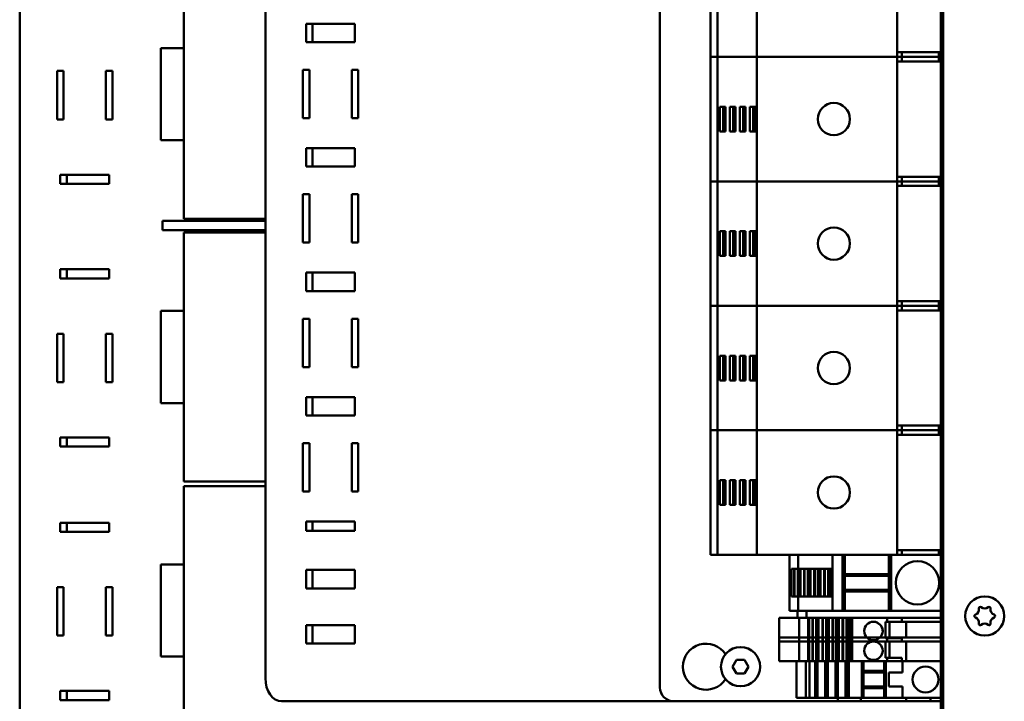
# Model space of a CAD drawing. Units: millimetres. Extents: x 0 to 2970, y 0 to 2100.
# Drawn here: x 1030 to 1244, y 804 to 952 of the extents above; entities that cross this region are included whole.
import ezdxf

# ---------------------------------------------------------------- set-up
doc = ezdxf.new("R2010")
doc.units = ezdxf.units.MM
doc.header["$LTSCALE"] = 5
doc.layers.add('Sichtbar (ISO)', color=7, linetype='Continuous', lineweight=50)

msp = doc.modelspace()

# ---------------------------------------------------------------- linework, layer by layer
at = {"layer": 'Sichtbar (ISO)'}
for p, q in [((1230.48, 700.01), (1230.48, 1115.51)), ((1030.01, 733.26), (1030.01, 1081.26)), ((1229.98, 1062.76), (1229.98, 752.76)), ((1168.98, 807.26), (1168.98, 1011.26)), ((1083.33, 809.26), (1083.33, 1009.26)), ((1179.98, 971.06), (1179.98, 944.06)), ((1181.45, 971.06), (1181.45, 944.06)), ((1190, 971.06), (1190, 944.06)), ((1220.48, 971.06), (1220.48, 944.06)), ((1065.65, 908.96), (1065.65, 962.96)), ((1092.17, 947.26), (1092.17, 951.26)), ((1092.17, 951.26), (1102.78, 951.26)), ((1093.59, 951.26), (1093.59, 947.26)), ((1102.78, 951.26), (1102.78, 947.26)), ((1102.78, 947.26), (1092.17, 947.26)), ((1065.65, 945.96), (1060.65, 945.96)), ((1060.65, 925.96), (1060.65, 945.96)), ((1221.48, 945.06), (1220.48, 945.06)), ((1229.48, 945.06), (1221.48, 945.06)), ((1221.48, 944.06), (1221.48, 945.06)), ((1229.98, 945.06), (1229.48, 945.06)), ((1229.48, 944.06), (1229.48, 945.06)), ((1180.27, 944.06), (1179.98, 944.06)), ((1179.98, 944.06), (1179.98, 917.06)), ((1179.98, 944.06), (1180.27, 944.06)), ((1180.27, 944.06), (1180.88, 944.06)), ((1180.88, 944.06), (1180.27, 944.06)), ((1181.23, 944.06), (1180.88, 944.06)), ((1180.88, 944.06), (1181.23, 944.06)), ((1181.23, 944.06), (1181.45, 944.06)), ((1181.45, 944.06), (1181.23, 944.06)), ((1181.45, 944.06), (1190, 944.06)), ((1181.45, 944.06), (1181.45, 917.06)), ((1190, 944.06), (1181.45, 944.06)), ((1190.07, 944.06), (1190, 944.06)), ((1190, 944.06), (1190.07, 944.06)), ((1190, 944.06), (1190, 917.06)), ((1190.07, 944.06), (1190.68, 944.06)), ((1190.68, 944.06), (1190.07, 944.06)), ((1191.39, 944.06), (1190.68, 944.06)), ((1190.68, 944.06), (1191.39, 944.06)), ((1191.39, 944.06), (1218.48, 944.06)), ((1218.48, 944.06), (1191.39, 944.06)), ((1220.48, 944.06), (1218.48, 944.06)), ((1218.48, 944.06), (1220.48, 944.06)), ((1221.48, 944.06), (1220.48, 944.06)), ((1221.48, 944.06), (1220.48, 944.06)), ((1220.48, 944.06), (1220.48, 917.06)), ((1220.48, 943.06), (1221.48, 943.06)), ((1229.48, 944.06), (1221.48, 944.06)), ((1221.48, 944.06), (1221.48, 943.06)), ((1229.48, 944.06), (1221.48, 944.06)), ((1221.48, 943.06), (1229.48, 943.06)), ((1229.98, 944.06), (1229.48, 944.06)), ((1229.48, 944.06), (1229.48, 943.06)), ((1229.98, 944.06), (1229.48, 944.06)), ((1229.48, 943.06), (1229.98, 943.06)), ((1038.12, 941.01), (1039.53, 941.01)), ((1038.12, 930.51), (1038.12, 941.01)), ((1039.53, 941.01), (1039.53, 930.51)), ((1048.72, 941.01), (1050.14, 941.01)), ((1048.72, 930.51), (1048.72, 941.01)), ((1050.14, 941.01), (1050.14, 930.51)), ((1091.46, 930.76), (1091.46, 941.26)), ((1091.46, 941.26), (1092.88, 941.26)), ((1092.88, 941.26), (1092.88, 930.76)), ((1102.07, 930.76), (1102.07, 941.26)), ((1102.07, 941.26), (1103.49, 941.26)), ((1103.49, 941.26), (1103.49, 930.76)), ((1181.95, 927.88), (1181.95, 933.23)), ((1181.95, 933.23), (1183.23, 933.23)), ((1182.72, 933.23), (1182.72, 927.88)), ((1182.86, 933.23), (1182.86, 927.88)), ((1183.1, 933.23), (1183.1, 927.88)), ((1183.23, 933.23), (1183.23, 927.88)), ((1184.12, 927.88), (1184.12, 933.23)), ((1184.12, 933.23), (1185.4, 933.23)), ((1184.89, 933.23), (1184.89, 927.88)), ((1185.03, 933.23), (1185.03, 927.88)), ((1185.27, 933.23), (1185.27, 927.88)), ((1185.4, 933.23), (1185.4, 927.88)), ((1186.3, 927.88), (1186.3, 933.23)), ((1186.3, 933.23), (1187.58, 933.23)), ((1187.07, 933.23), (1187.07, 927.88)), ((1187.21, 933.23), (1187.21, 927.88)), ((1187.45, 933.23), (1187.45, 927.88)), ((1187.58, 933.23), (1187.58, 927.88)), ((1188.47, 927.88), (1188.47, 933.23)), ((1188.47, 933.23), (1189.75, 933.23)), ((1189.24, 933.23), (1189.24, 927.88)), ((1189.38, 933.23), (1189.38, 927.88)), ((1189.62, 933.23), (1189.62, 927.88)), ((1189.75, 933.23), (1189.75, 927.88)), ((1039.53, 930.51), (1038.12, 930.51)), ((1050.14, 930.51), (1048.72, 930.51)), ((1092.88, 930.76), (1091.46, 930.76)), ((1103.49, 930.76), (1102.07, 930.76)), ((1183.23, 927.88), (1181.95, 927.88)), ((1185.4, 927.88), (1184.12, 927.88)), ((1187.58, 927.88), (1186.3, 927.88)), ((1189.75, 927.88), (1188.47, 927.88)), ((1060.65, 925.96), (1065.65, 925.96)), ((1092.17, 920.26), (1092.17, 924.26)), ((1092.17, 924.26), (1102.78, 924.26)), ((1093.59, 924.26), (1093.59, 920.26)), ((1102.78, 924.26), (1102.78, 920.26)), ((1102.78, 920.26), (1092.17, 920.26)), ((1038.82, 918.51), (1049.43, 918.51)), ((1038.82, 916.51), (1038.82, 918.51)), ((1040.24, 918.51), (1040.24, 916.51)), ((1049.43, 918.51), (1049.43, 916.51)), ((1180.27, 917.06), (1179.98, 917.06)), ((1179.98, 917.06), (1179.98, 890.06)), ((1179.98, 917.06), (1180.27, 917.06)), ((1180.27, 917.06), (1180.88, 917.06)), ((1180.88, 917.06), (1180.27, 917.06)), ((1181.23, 917.06), (1180.88, 917.06)), ((1180.88, 917.06), (1181.23, 917.06)), ((1181.23, 917.06), (1181.45, 917.06)), ((1181.45, 917.06), (1181.23, 917.06)), ((1181.45, 917.06), (1190, 917.06)), ((1181.45, 917.06), (1181.45, 890.06)), ((1190, 917.06), (1181.45, 917.06)), ((1190.07, 917.06), (1190, 917.06)), ((1190, 917.06), (1190.07, 917.06)), ((1190, 917.06), (1190, 890.06)), ((1190.07, 917.06), (1190.68, 917.06)), ((1190.68, 917.06), (1190.07, 917.06)), ((1191.39, 917.06), (1190.68, 917.06)), ((1190.68, 917.06), (1191.39, 917.06)), ((1191.39, 917.06), (1218.48, 917.06)), ((1218.48, 917.06), (1191.39, 917.06)), ((1220.48, 917.06), (1218.48, 917.06)), ((1218.48, 917.06), (1220.48, 917.06)), ((1221.48, 918.06), (1220.48, 918.06)), ((1221.48, 917.06), (1220.48, 917.06)), ((1221.48, 917.06), (1220.48, 917.06)), ((1220.48, 917.06), (1220.48, 890.06)), ((1229.48, 918.06), (1221.48, 918.06)), ((1221.48, 917.06), (1221.48, 918.06)), ((1229.48, 917.06), (1221.48, 917.06)), ((1221.48, 917.06), (1221.48, 916.06)), ((1229.48, 917.06), (1221.48, 917.06)), ((1229.98, 918.06), (1229.48, 918.06)), ((1229.48, 917.06), (1229.48, 918.06)), ((1229.98, 917.06), (1229.48, 917.06)), ((1229.48, 917.06), (1229.48, 916.06)), ((1229.98, 917.06), (1229.48, 917.06)), ((1049.43, 916.51), (1038.82, 916.51)), ((1220.48, 916.06), (1221.48, 916.06)), ((1221.48, 916.06), (1229.48, 916.06)), ((1229.48, 916.06), (1229.98, 916.06)), ((1091.46, 903.76), (1091.46, 914.26)), ((1091.46, 914.26), (1092.88, 914.26)), ((1092.88, 914.26), (1092.88, 903.76)), ((1102.07, 903.76), (1102.07, 914.26)), ((1102.07, 914.26), (1103.49, 914.26)), ((1103.49, 914.26), (1103.49, 903.76)), ((1060.98, 908.46), (1065.98, 908.46)), ((1060.98, 908.46), (1060.98, 906.46)), ((1065.65, 908.96), (1083.33, 908.96)), ((1083.33, 908.46), (1065.98, 908.46)), ((1065.98, 906.46), (1060.98, 906.46)), ((1065.98, 906.46), (1083.33, 906.46)), ((1181.95, 900.88), (1181.95, 906.23)), ((1181.95, 906.23), (1183.23, 906.23)), ((1182.72, 906.23), (1182.72, 900.88)), ((1182.86, 906.23), (1182.86, 900.88)), ((1183.1, 906.23), (1183.1, 900.88)), ((1183.23, 906.23), (1183.23, 900.88)), ((1184.12, 900.88), (1184.12, 906.23)), ((1184.12, 906.23), (1185.4, 906.23)), ((1184.89, 906.23), (1184.89, 900.88)), ((1185.03, 906.23), (1185.03, 900.88)), ((1185.27, 906.23), (1185.27, 900.88)), ((1185.4, 906.23), (1185.4, 900.88)), ((1186.3, 900.88), (1186.3, 906.23)), ((1186.3, 906.23), (1187.58, 906.23)), ((1187.07, 906.23), (1187.07, 900.88)), ((1187.21, 906.23), (1187.21, 900.88)), ((1187.45, 906.23), (1187.45, 900.88)), ((1187.58, 906.23), (1187.58, 900.88)), ((1188.47, 900.88), (1188.47, 906.23)), ((1188.47, 906.23), (1189.75, 906.23)), ((1189.24, 906.23), (1189.24, 900.88)), ((1189.38, 906.23), (1189.38, 900.88)), ((1189.62, 906.23), (1189.62, 900.88)), ((1189.75, 906.23), (1189.75, 900.88)), ((1065.65, 851.96), (1065.65, 905.96)), ((1083.33, 905.96), (1065.65, 905.96)), ((1092.88, 903.76), (1091.46, 903.76)), ((1103.49, 903.76), (1102.07, 903.76)), ((1183.23, 900.88), (1181.95, 900.88)), ((1185.4, 900.88), (1184.12, 900.88)), ((1187.58, 900.88), (1186.3, 900.88)), ((1189.75, 900.88), (1188.47, 900.88)), ((1038.82, 898.01), (1049.43, 898.01)), ((1038.82, 896.01), (1038.82, 898.01)), ((1040.24, 898.01), (1040.24, 896.01)), ((1049.43, 898.01), (1049.43, 896.01)), ((1049.43, 896.01), (1038.82, 896.01)), ((1092.17, 893.26), (1092.17, 897.26)), ((1092.17, 897.26), (1102.78, 897.26)), ((1093.59, 897.26), (1093.59, 893.26)), ((1102.78, 897.26), (1102.78, 893.26)), ((1102.78, 893.26), (1092.17, 893.26)), ((1180.27, 890.06), (1179.98, 890.06)), ((1179.98, 890.06), (1179.98, 863.06)), ((1179.98, 890.06), (1180.27, 890.06)), ((1180.27, 890.06), (1180.88, 890.06)), ((1180.88, 890.06), (1180.27, 890.06)), ((1181.23, 890.06), (1180.88, 890.06)), ((1180.88, 890.06), (1181.23, 890.06)), ((1181.23, 890.06), (1181.45, 890.06)), ((1181.45, 890.06), (1181.23, 890.06)), ((1181.45, 890.06), (1190, 890.06)), ((1181.45, 890.06), (1181.45, 863.06)), ((1190, 890.06), (1181.45, 890.06)), ((1190.07, 890.06), (1190, 890.06)), ((1190, 890.06), (1190.07, 890.06)), ((1190, 890.06), (1190, 863.06)), ((1190.07, 890.06), (1190.68, 890.06)), ((1190.68, 890.06), (1190.07, 890.06)), ((1191.39, 890.06), (1190.68, 890.06)), ((1190.68, 890.06), (1191.39, 890.06)), ((1191.39, 890.06), (1218.48, 890.06)), ((1218.48, 890.06), (1191.39, 890.06)), ((1220.48, 890.06), (1218.48, 890.06)), ((1218.48, 890.06), (1220.48, 890.06)), ((1221.48, 891.06), (1220.48, 891.06)), ((1221.48, 890.06), (1220.48, 890.06)), ((1221.48, 890.06), (1220.48, 890.06)), ((1220.48, 890.06), (1220.48, 863.06)), ((1220.48, 889.06), (1221.48, 889.06)), ((1229.48, 891.06), (1221.48, 891.06)), ((1221.48, 890.06), (1221.48, 891.06)), ((1229.48, 890.06), (1221.48, 890.06)), ((1221.48, 890.06), (1221.48, 889.06)), ((1229.48, 890.06), (1221.48, 890.06)), ((1221.48, 889.06), (1229.48, 889.06)), ((1229.98, 891.06), (1229.48, 891.06)), ((1229.48, 890.06), (1229.48, 891.06)), ((1229.98, 890.06), (1229.48, 890.06)), ((1229.48, 890.06), (1229.48, 889.06)), ((1229.98, 890.06), (1229.48, 890.06)), ((1229.48, 889.06), (1229.98, 889.06)), ((1065.65, 888.96), (1060.65, 888.96)), ((1060.65, 868.96), (1060.65, 888.96)), ((1091.46, 876.76), (1091.46, 887.26)), ((1091.46, 887.26), (1092.88, 887.26)), ((1092.88, 887.26), (1092.88, 876.76)), ((1102.07, 876.76), (1102.07, 887.26)), ((1102.07, 887.26), (1103.49, 887.26)), ((1103.49, 887.26), (1103.49, 876.76)), ((1038.12, 884.01), (1039.53, 884.01)), ((1038.12, 873.51), (1038.12, 884.01)), ((1039.53, 884.01), (1039.53, 873.51)), ((1048.72, 884.01), (1050.14, 884.01)), ((1048.72, 873.51), (1048.72, 884.01)), ((1050.14, 884.01), (1050.14, 873.51)), ((1181.95, 873.88), (1181.95, 879.23)), ((1181.95, 879.23), (1183.23, 879.23)), ((1182.72, 879.23), (1182.72, 873.88)), ((1182.86, 879.23), (1182.86, 873.88)), ((1183.1, 879.23), (1183.1, 873.88)), ((1183.23, 879.23), (1183.23, 873.88)), ((1184.12, 873.88), (1184.12, 879.23)), ((1184.12, 879.23), (1185.4, 879.23)), ((1184.89, 879.23), (1184.89, 873.88)), ((1185.03, 879.23), (1185.03, 873.88)), ((1185.27, 879.23), (1185.27, 873.88)), ((1185.4, 879.23), (1185.4, 873.88)), ((1186.3, 873.88), (1186.3, 879.23)), ((1186.3, 879.23), (1187.58, 879.23)), ((1187.07, 879.23), (1187.07, 873.88)), ((1187.21, 879.23), (1187.21, 873.88)), ((1187.45, 879.23), (1187.45, 873.88)), ((1187.58, 879.23), (1187.58, 873.88)), ((1188.47, 873.88), (1188.47, 879.23)), ((1188.47, 879.23), (1189.75, 879.23)), ((1189.24, 879.23), (1189.24, 873.88)), ((1189.38, 879.23), (1189.38, 873.88)), ((1189.62, 879.23), (1189.62, 873.88)), ((1189.75, 879.23), (1189.75, 873.88)), ((1092.88, 876.76), (1091.46, 876.76)), ((1103.49, 876.76), (1102.07, 876.76)), ((1039.53, 873.51), (1038.12, 873.51)), ((1050.14, 873.51), (1048.72, 873.51)), ((1183.23, 873.88), (1181.95, 873.88)), ((1185.4, 873.88), (1184.12, 873.88)), ((1187.58, 873.88), (1186.3, 873.88)), ((1189.75, 873.88), (1188.47, 873.88)), ((1092.17, 866.26), (1092.17, 870.26)), ((1092.17, 870.26), (1102.78, 870.26)), ((1093.59, 870.26), (1093.59, 866.26)), ((1102.78, 870.26), (1102.78, 866.26)), ((1060.65, 868.96), (1065.65, 868.96)), ((1102.78, 866.26), (1092.17, 866.26)), ((1221.48, 864.06), (1220.48, 864.06)), ((1229.48, 864.06), (1221.48, 864.06)), ((1221.48, 863.06), (1221.48, 864.06)), ((1229.98, 864.06), (1229.48, 864.06)), ((1229.48, 863.06), (1229.48, 864.06)), ((1038.82, 861.51), (1049.43, 861.51)), ((1038.82, 859.51), (1038.82, 861.51)), ((1040.24, 861.51), (1040.24, 859.51)), ((1049.43, 861.51), (1049.43, 859.51)), ((1180.27, 863.06), (1179.98, 863.06)), ((1179.98, 863.06), (1179.98, 836.06)), ((1179.98, 863.06), (1180.27, 863.06)), ((1180.27, 863.06), (1180.88, 863.06)), ((1180.88, 863.06), (1180.27, 863.06)), ((1181.23, 863.06), (1180.88, 863.06)), ((1180.88, 863.06), (1181.23, 863.06)), ((1181.23, 863.06), (1181.45, 863.06)), ((1181.45, 863.06), (1181.23, 863.06)), ((1181.45, 863.06), (1190, 863.06)), ((1181.45, 863.06), (1181.45, 836.06)), ((1190, 863.06), (1181.45, 863.06)), ((1190.07, 863.06), (1190, 863.06)), ((1190, 863.06), (1190.07, 863.06)), ((1190, 863.06), (1190, 836.06)), ((1190.07, 863.06), (1190.68, 863.06)), ((1190.68, 863.06), (1190.07, 863.06)), ((1191.39, 863.06), (1190.68, 863.06)), ((1190.68, 863.06), (1191.39, 863.06)), ((1191.39, 863.06), (1218.48, 863.06)), ((1218.48, 863.06), (1191.39, 863.06)), ((1220.48, 863.06), (1218.48, 863.06)), ((1218.48, 863.06), (1220.48, 863.06)), ((1221.48, 863.06), (1220.48, 863.06)), ((1221.48, 863.06), (1220.48, 863.06)), ((1220.48, 863.06), (1220.48, 836.06)), ((1220.48, 862.06), (1221.48, 862.06)), ((1229.48, 863.06), (1221.48, 863.06)), ((1221.48, 863.06), (1221.48, 862.06)), ((1229.48, 863.06), (1221.48, 863.06)), ((1221.48, 862.06), (1229.48, 862.06)), ((1229.98, 863.06), (1229.48, 863.06)), ((1229.48, 863.06), (1229.48, 862.06)), ((1229.98, 863.06), (1229.48, 863.06)), ((1229.48, 862.06), (1229.98, 862.06)), ((1049.43, 859.51), (1038.82, 859.51)), ((1091.46, 849.76), (1091.46, 860.26)), ((1091.46, 860.26), (1092.88, 860.26)), ((1092.88, 860.26), (1092.88, 849.76)), ((1102.07, 849.76), (1102.07, 860.26)), ((1102.07, 860.26), (1103.49, 860.26)), ((1103.49, 860.26), (1103.49, 849.76)), ((1065.65, 851.96), (1083.33, 851.96)), ((1065.65, 796.96), (1065.65, 850.96)), ((1083.33, 850.96), (1065.65, 850.96)), ((1181.95, 846.88), (1181.95, 852.23)), ((1181.95, 852.23), (1183.23, 852.23)), ((1182.72, 852.23), (1182.72, 846.88)), ((1182.86, 852.23), (1182.86, 846.88)), ((1183.1, 852.23), (1183.1, 846.88)), ((1183.23, 852.23), (1183.23, 846.88)), ((1184.12, 846.88), (1184.12, 852.23)), ((1184.12, 852.23), (1185.4, 852.23)), ((1184.89, 852.23), (1184.89, 846.88)), ((1185.03, 852.23), (1185.03, 846.88)), ((1185.27, 852.23), (1185.27, 846.88)), ((1185.4, 852.23), (1185.4, 846.88)), ((1186.3, 846.88), (1186.3, 852.23)), ((1186.3, 852.23), (1187.58, 852.23)), ((1187.07, 852.23), (1187.07, 846.88)), ((1187.21, 852.23), (1187.21, 846.88)), ((1187.45, 852.23), (1187.45, 846.88)), ((1187.58, 852.23), (1187.58, 846.88)), ((1188.47, 846.88), (1188.47, 852.23)), ((1188.47, 852.23), (1189.75, 852.23)), ((1189.24, 852.23), (1189.24, 846.88)), ((1189.38, 852.23), (1189.38, 846.88)), ((1189.62, 852.23), (1189.62, 846.88)), ((1189.75, 852.23), (1189.75, 846.88)), ((1092.88, 849.76), (1091.46, 849.76)), ((1103.49, 849.76), (1102.07, 849.76)), ((1183.23, 846.88), (1181.95, 846.88)), ((1185.4, 846.88), (1184.12, 846.88)), ((1187.58, 846.88), (1186.3, 846.88)), ((1189.75, 846.88), (1188.47, 846.88)), ((1038.82, 843.01), (1049.43, 843.01)), ((1038.82, 841.01), (1038.82, 843.01)), ((1040.24, 843.01), (1040.24, 841.01)), ((1049.43, 843.01), (1049.43, 841.01)), ((1092.17, 841.26), (1092.17, 843.26)), ((1092.17, 843.26), (1102.78, 843.26)), ((1093.59, 843.26), (1093.59, 841.26)), ((1102.78, 843.26), (1102.78, 841.26)), ((1049.43, 841.01), (1038.82, 841.01)), ((1102.78, 841.26), (1092.17, 841.26)), ((1180.27, 836.06), (1179.98, 836.06)), ((1180.27, 836.06), (1180.88, 836.06)), ((1181.23, 836.06), (1180.88, 836.06)), ((1181.23, 836.06), (1181.45, 836.06)), ((1181.45, 836.06), (1190, 836.06)), ((1190.07, 836.06), (1190, 836.06)), ((1190.07, 836.06), (1190.68, 836.06)), ((1191.39, 836.06), (1190.68, 836.06)), ((1191.39, 836.06), (1218.48, 836.06)), ((1197.08, 836.06), (1197.08, 823.86)), ((1198.96, 836.06), (1198.96, 832.96)), ((1206.41, 836.06), (1206.41, 823.86)), ((1208.58, 836.06), (1208.58, 823.86)), ((1209.13, 836.06), (1209.13, 823.86)), ((1220.48, 836.06), (1218.48, 836.06)), ((1218.63, 836.06), (1218.63, 823.86)), ((1219.18, 836.06), (1219.18, 823.86)), ((1221.48, 837.06), (1220.48, 837.06)), ((1221.48, 836.06), (1220.48, 836.06)), ((1229.48, 837.06), (1221.48, 837.06)), ((1221.48, 836.06), (1221.48, 837.06)), ((1229.48, 836.06), (1221.48, 836.06)), ((1229.98, 837.06), (1229.48, 837.06)), ((1229.48, 836.06), (1229.48, 837.06)), ((1229.98, 836.06), (1229.48, 836.06)), ((1065.65, 833.96), (1060.65, 833.96)), ((1060.65, 813.96), (1060.65, 833.96)), ((1092.17, 832.76), (1102.78, 832.76)), ((1092.17, 828.76), (1092.17, 832.76)), ((1093.59, 832.76), (1093.59, 828.76)), ((1102.78, 832.76), (1102.78, 828.76)), ((1197.51, 826.96), (1197.51, 832.96)), ((1198.08, 832.96), (1197.51, 832.96)), ((1198.08, 832.96), (1198.08, 826.96)), ((1198.08, 832.96), (1198.2, 832.96)), ((1198.2, 832.96), (1198.2, 826.96)), ((1198.88, 832.96), (1198.2, 832.96)), ((1198.88, 832.96), (1198.88, 826.96)), ((1199.03, 832.96), (1198.88, 832.96)), ((1199.03, 832.96), (1199.03, 826.96)), ((1199.27, 832.96), (1199.03, 832.96)), ((1199.43, 832.96), (1199.27, 832.96)), ((1199.27, 832.96), (1199.27, 826.96)), ((1199.43, 832.96), (1199.46, 832.96)), ((1199.43, 832.96), (1199.43, 826.96)), ((1200.28, 832.96), (1199.46, 832.96)), ((1199.46, 832.96), (1199.46, 826.96)), ((1200.28, 832.96), (1200.39, 832.96)), ((1200.28, 832.96), (1200.28, 826.96)), ((1201.08, 832.96), (1200.39, 832.96)), ((1200.39, 832.96), (1200.39, 826.96)), ((1201.22, 832.96), (1201.08, 832.96)), ((1201.08, 832.96), (1201.08, 826.96)), ((1201.46, 832.96), (1201.22, 832.96)), ((1201.22, 832.96), (1201.22, 826.96)), ((1201.62, 832.96), (1201.46, 832.96)), ((1201.46, 832.96), (1201.46, 826.96)), ((1201.62, 832.96), (1201.65, 832.96)), ((1201.62, 832.96), (1201.62, 826.96)), ((1202.47, 832.96), (1201.65, 832.96)), ((1201.65, 832.96), (1201.65, 826.96)), ((1202.47, 832.96), (1202.58, 832.96)), ((1202.47, 832.96), (1202.47, 826.96)), ((1203.27, 832.96), (1202.58, 832.96)), ((1202.58, 832.96), (1202.58, 826.96)), ((1203.41, 832.96), (1203.27, 832.96)), ((1203.27, 832.96), (1203.27, 826.96)), ((1203.65, 832.96), (1203.41, 832.96)), ((1203.41, 832.96), (1203.41, 826.96)), ((1203.81, 832.96), (1203.65, 832.96)), ((1203.65, 832.96), (1203.65, 826.96)), ((1203.81, 832.96), (1203.84, 832.96)), ((1203.81, 832.96), (1203.81, 826.96)), ((1204.66, 832.96), (1203.84, 832.96)), ((1203.84, 832.96), (1203.84, 826.96)), ((1204.66, 832.96), (1204.78, 832.96)), ((1204.66, 832.96), (1204.66, 826.96)), ((1205.46, 832.96), (1204.78, 832.96)), ((1204.78, 832.96), (1204.78, 826.96)), ((1205.6, 832.96), (1205.46, 832.96)), ((1205.46, 832.96), (1205.46, 826.96)), ((1205.84, 832.96), (1205.6, 832.96)), ((1205.6, 832.96), (1205.6, 826.96)), ((1206, 832.96), (1205.84, 832.96)), ((1205.84, 832.96), (1205.84, 826.96)), ((1206, 832.96), (1206.03, 832.96)), ((1206, 832.96), (1206, 826.96)), ((1206.41, 832.96), (1206.03, 832.96)), ((1206.03, 832.96), (1206.03, 826.96)), ((1218.63, 831.81), (1209.13, 831.81)), ((1218.63, 831.46), (1209.13, 831.46)), ((1038.12, 829.01), (1039.53, 829.01)), ((1038.12, 818.51), (1038.12, 829.01)), ((1039.53, 829.01), (1039.53, 818.51)), ((1048.72, 829.01), (1050.14, 829.01)), ((1048.72, 818.51), (1048.72, 829.01)), ((1050.14, 829.01), (1050.14, 818.51)), ((1102.78, 828.76), (1092.17, 828.76)), ((1218.63, 828.46), (1209.13, 828.46)), ((1218.63, 828.11), (1209.13, 828.11)), ((1197.51, 826.96), (1198.08, 826.96)), ((1198.2, 826.96), (1198.08, 826.96)), ((1198.2, 826.96), (1198.88, 826.96)), ((1198.88, 826.96), (1199.03, 826.96)), ((1198.96, 826.96), (1198.96, 823.86)), ((1199.03, 826.96), (1199.27, 826.96)), ((1199.27, 826.96), (1199.43, 826.96)), ((1199.46, 826.96), (1199.43, 826.96)), ((1199.46, 826.96), (1200.28, 826.96)), ((1200.39, 826.96), (1200.28, 826.96)), ((1200.39, 826.96), (1201.08, 826.96)), ((1201.08, 826.96), (1201.22, 826.96)), ((1201.22, 826.96), (1201.46, 826.96)), ((1201.46, 826.96), (1201.62, 826.96)), ((1201.65, 826.96), (1201.62, 826.96)), ((1201.65, 826.96), (1202.47, 826.96)), ((1202.58, 826.96), (1202.47, 826.96)), ((1202.58, 826.96), (1203.27, 826.96)), ((1203.27, 826.96), (1203.41, 826.96)), ((1203.41, 826.96), (1203.65, 826.96)), ((1203.65, 826.96), (1203.81, 826.96)), ((1203.84, 826.96), (1203.81, 826.96)), ((1203.84, 826.96), (1204.66, 826.96)), ((1204.78, 826.96), (1204.66, 826.96)), ((1204.78, 826.96), (1205.46, 826.96)), ((1205.46, 826.96), (1205.6, 826.96)), ((1205.6, 826.96), (1205.84, 826.96)), ((1205.84, 826.96), (1206, 826.96)), ((1206.03, 826.96), (1206, 826.96)), ((1206.03, 826.96), (1206.41, 826.96)), ((1197.23, 823.86), (1197.08, 823.86)), ((1197.3, 823.86), (1197.23, 823.86)), ((1197.3, 823.86), (1198.96, 823.86)), ((1198.82, 822.36), (1198.82, 823.86)), ((1198.96, 823.86), (1206.41, 823.86)), ((1200.82, 822.36), (1200.82, 823.86)), ((1206.43, 823.86), (1206.41, 823.86)), ((1206.81, 823.86), (1206.43, 823.86)), ((1206.81, 823.86), (1208.53, 823.86)), ((1208.58, 823.86), (1208.53, 823.86)), ((1208.58, 823.86), (1209.13, 823.86)), ((1209.13, 823.86), (1218.63, 823.86)), ((1218.63, 823.86), (1219.18, 823.86)), ((1219.23, 823.86), (1219.18, 823.86)), ((1219.23, 823.86), (1229.98, 823.86)), ((1092.17, 820.76), (1102.78, 820.76)), ((1092.17, 816.76), (1092.17, 820.76)), ((1093.59, 820.76), (1093.59, 816.76)), ((1102.78, 820.76), (1102.78, 816.76)), ((1194.83, 822.36), (1195.58, 822.36)), ((1194.83, 822.36), (1194.83, 817.26)), ((1198.82, 822.36), (1195.58, 822.36)), ((1199.08, 822.36), (1198.82, 822.36)), ((1199.08, 822.36), (1200.82, 822.36)), ((1199.17, 822.36), (1199.17, 817.26)), ((1201.04, 822.36), (1200.82, 822.36)), ((1201.04, 822.36), (1210.24, 822.36)), ((1201.17, 822.36), (1201.17, 817.26)), ((1201.23, 822.36), (1201.23, 817.26)), ((1201.37, 822.36), (1201.37, 817.26)), ((1202.06, 822.36), (1202.06, 817.26)), ((1202.18, 822.36), (1202.18, 817.26)), ((1202.86, 822.36), (1202.86, 817.26)), ((1203.01, 822.36), (1203.01, 817.26)), ((1203.24, 822.36), (1203.24, 817.26)), ((1203.41, 822.36), (1203.41, 817.26)), ((1203.43, 822.36), (1203.43, 817.26)), ((1204.26, 822.36), (1204.26, 817.26)), ((1204.37, 822.36), (1204.37, 817.26)), ((1205.06, 822.36), (1205.06, 817.26)), ((1205.2, 822.36), (1205.2, 817.26)), ((1205.44, 822.36), (1205.44, 817.26)), ((1205.6, 822.36), (1205.6, 817.26)), ((1205.63, 822.36), (1205.63, 817.26)), ((1206.45, 822.36), (1206.45, 817.26)), ((1206.56, 822.36), (1206.56, 817.26)), ((1207.25, 822.36), (1207.25, 817.26)), ((1207.39, 822.36), (1207.39, 817.26)), ((1207.63, 822.36), (1207.63, 817.26)), ((1207.79, 822.36), (1207.79, 817.26)), ((1207.82, 822.36), (1207.82, 817.26)), ((1208.64, 822.36), (1208.64, 817.26)), ((1208.76, 822.36), (1208.76, 817.26)), ((1209.44, 822.36), (1209.44, 817.26)), ((1209.58, 822.36), (1209.58, 817.26)), ((1209.82, 822.36), (1209.82, 817.26)), ((1209.98, 822.36), (1209.98, 817.26)), ((1210.77, 822.36), (1210.24, 822.36)), ((1210.43, 822.36), (1210.43, 817.26)), ((1210.67, 822.36), (1210.67, 817.26)), ((1210.77, 822.36), (1229.98, 822.36)), ((1218.27, 822.36), (1210.78, 822.36)), ((1217.93, 817.98), (1217.93, 821.53)), ((1217.93, 821.53), (1218.27, 821.53)), ((1218.27, 822.36), (1218.27, 821.53)), ((1218.27, 821.53), (1221.48, 821.53)), ((1218.83, 821.53), (1218.83, 818.08)), ((1221.48, 822.36), (1221.48, 821.53)), ((1221.48, 821.53), (1229.98, 821.53)), ((1222.43, 821.53), (1222.43, 818.08)), ((1039.53, 818.51), (1038.12, 818.51)), ((1050.14, 818.51), (1048.72, 818.51)), ((1102.78, 816.76), (1092.17, 816.76)), ((1194.83, 818.08), (1195.58, 818.08)), ((1194.83, 818.08), (1194.83, 812.98)), ((1195.58, 817.26), (1194.83, 817.26)), ((1199.17, 818.08), (1195.58, 818.08)), ((1195.58, 817.26), (1199.17, 817.26)), ((1199.17, 818.08), (1199.31, 818.08)), ((1199.17, 818.08), (1199.17, 812.98)), ((1199.31, 817.26), (1199.17, 817.26)), ((1201.17, 818.08), (1199.31, 818.08)), ((1199.31, 817.26), (1201.17, 817.26)), ((1201.17, 818.08), (1201.23, 818.08)), ((1201.17, 818.08), (1201.17, 812.98)), ((1201.23, 817.26), (1201.17, 817.26)), ((1201.23, 818.08), (1201.23, 812.98)), ((1201.37, 818.08), (1201.23, 818.08)), ((1201.23, 817.26), (1201.37, 817.26)), ((1201.37, 818.08), (1201.37, 812.98)), ((1202.06, 818.08), (1201.37, 818.08)), ((1201.37, 817.26), (1202.06, 817.26)), ((1202.06, 818.08), (1202.06, 812.98)), ((1202.06, 818.08), (1202.18, 818.08)), ((1202.18, 817.26), (1202.06, 817.26)), ((1202.18, 818.08), (1202.18, 812.98)), ((1202.86, 818.08), (1202.18, 818.08)), ((1202.18, 817.26), (1202.86, 817.26)), ((1202.86, 818.08), (1202.86, 812.98)), ((1203.01, 818.08), (1202.86, 818.08)), ((1202.86, 817.26), (1203.01, 817.26)), ((1203.01, 818.08), (1203.01, 812.98)), ((1203.24, 818.08), (1203.01, 818.08)), ((1203.01, 817.26), (1203.24, 817.26)), ((1203.24, 818.08), (1203.24, 812.98)), ((1203.41, 818.08), (1203.24, 818.08)), ((1203.24, 817.26), (1203.41, 817.26)), ((1203.41, 818.08), (1203.43, 818.08)), ((1203.41, 818.08), (1203.41, 812.98)), ((1203.43, 817.26), (1203.41, 817.26)), ((1203.43, 818.08), (1203.43, 812.98)), ((1204.26, 818.08), (1203.43, 818.08)), ((1203.43, 817.26), (1204.26, 817.26)), ((1204.26, 818.08), (1204.26, 812.98)), ((1204.26, 818.08), (1204.37, 818.08)), ((1204.37, 817.26), (1204.26, 817.26)), ((1204.37, 818.08), (1204.37, 812.98)), ((1205.06, 818.08), (1204.37, 818.08)), ((1204.37, 817.26), (1205.06, 817.26)), ((1205.06, 818.08), (1205.06, 812.98)), ((1205.2, 818.08), (1205.06, 818.08)), ((1205.06, 817.26), (1205.2, 817.26)), ((1205.2, 818.08), (1205.2, 812.98)), ((1205.44, 818.08), (1205.2, 818.08)), ((1205.2, 817.26), (1205.44, 817.26)), ((1205.44, 818.08), (1205.44, 812.98)), ((1205.6, 818.08), (1205.44, 818.08)), ((1205.44, 817.26), (1205.6, 817.26)), ((1205.6, 818.08), (1205.63, 818.08)), ((1205.6, 818.08), (1205.6, 812.98)), ((1205.63, 817.26), (1205.6, 817.26)), ((1205.63, 818.08), (1205.63, 812.98)), ((1206.45, 818.08), (1205.63, 818.08)), ((1205.63, 817.26), (1206.45, 817.26)), ((1206.45, 818.08), (1206.45, 812.98)), ((1206.45, 818.08), (1206.56, 818.08)), ((1206.56, 817.26), (1206.45, 817.26)), ((1206.56, 818.08), (1206.56, 812.98)), ((1207.25, 818.08), (1206.56, 818.08)), ((1206.56, 817.26), (1207.25, 817.26)), ((1207.25, 818.08), (1207.25, 812.98)), ((1207.39, 818.08), (1207.25, 818.08)), ((1207.25, 817.26), (1207.39, 817.26)), ((1207.39, 818.08), (1207.39, 812.98)), ((1207.63, 818.08), (1207.39, 818.08)), ((1207.39, 817.26), (1207.63, 817.26)), ((1207.63, 818.08), (1207.63, 812.98)), ((1207.79, 818.08), (1207.63, 818.08)), ((1207.63, 817.26), (1207.79, 817.26)), ((1207.79, 818.08), (1207.82, 818.08)), ((1207.79, 818.08), (1207.79, 812.98)), ((1207.82, 817.26), (1207.79, 817.26)), ((1207.82, 818.08), (1207.82, 812.98)), ((1208.64, 818.08), (1207.82, 818.08)), ((1207.82, 817.26), (1208.64, 817.26)), ((1208.64, 818.08), (1208.64, 812.98)), ((1208.64, 818.08), (1208.76, 818.08)), ((1208.76, 817.26), (1208.64, 817.26)), ((1208.76, 818.08), (1208.76, 812.98)), ((1209.44, 818.08), (1208.76, 818.08)), ((1208.76, 817.26), (1209.44, 817.26)), ((1209.44, 818.08), (1209.44, 812.98)), ((1209.58, 818.08), (1209.44, 818.08)), ((1209.44, 817.26), (1209.58, 817.26)), ((1209.58, 818.08), (1209.58, 812.98)), ((1209.82, 818.08), (1209.58, 818.08)), ((1209.58, 817.26), (1209.82, 817.26)), ((1209.82, 818.08), (1209.82, 812.98)), ((1209.98, 818.08), (1209.82, 818.08)), ((1209.82, 817.26), (1209.98, 817.26)), ((1209.98, 818.08), (1210.01, 818.08)), ((1209.98, 818.08), (1209.98, 812.98)), ((1210.01, 817.26), (1209.98, 817.26)), ((1210.43, 818.08), (1210.01, 818.08)), ((1210.01, 817.26), (1210.43, 817.26)), ((1210.43, 818.08), (1210.49, 818.08)), ((1210.43, 818.08), (1210.43, 812.98)), ((1210.49, 817.26), (1210.43, 817.26)), ((1210.49, 818.08), (1210.67, 818.08)), ((1210.67, 817.26), (1210.49, 817.26)), ((1210.67, 818.08), (1210.67, 812.98)), ((1210.67, 818.08), (1210.78, 818.08)), ((1210.78, 817.26), (1210.67, 817.26)), ((1218.27, 818.08), (1210.78, 818.08)), ((1210.78, 817.26), (1218.27, 817.26)), ((1218.27, 817.98), (1217.93, 817.98)), ((1217.93, 813.71), (1217.93, 817.26)), ((1217.93, 817.26), (1218.27, 817.26)), ((1218.27, 818.08), (1218.27, 817.26)), ((1221.48, 818.08), (1218.27, 818.08)), ((1218.27, 817.98), (1218.27, 817.26)), ((1221.48, 817.98), (1218.27, 817.98)), ((1218.27, 817.26), (1221.48, 817.26)), ((1218.27, 817.26), (1221.48, 817.26)), ((1218.83, 817.26), (1218.83, 813.71)), ((1221.48, 818.08), (1221.48, 817.26)), ((1229.98, 818.08), (1221.48, 818.08)), ((1221.48, 817.26), (1221.48, 817.98)), ((1221.48, 817.26), (1229.98, 817.26)), ((1222.43, 817.26), (1222.43, 812.98)), ((1060.65, 813.96), (1065.65, 813.96)), ((1184.74, 811.76), (1185.61, 813.26)), ((1185.61, 813.26), (1187.34, 813.26)), ((1187.34, 813.26), (1188.21, 811.76)), ((1195.58, 812.98), (1194.83, 812.98)), ((1195.58, 812.98), (1198.63, 812.98)), ((1198.63, 812.98), (1198.89, 812.98)), ((1198.63, 812.98), (1198.63, 804.98)), ((1200.63, 812.98), (1198.89, 812.98)), ((1200.63, 812.98), (1200.86, 812.98)), ((1200.63, 812.98), (1200.63, 804.98)), ((1200.86, 812.98), (1201.21, 812.98)), ((1201.42, 812.98), (1201.21, 812.98)), ((1201.42, 812.98), (1202.06, 812.98)), ((1201.42, 812.98), (1201.42, 804.98)), ((1202.18, 812.98), (1202.06, 812.98)), ((1202.18, 812.98), (1202.86, 812.98)), ((1202.67, 812.98), (1202.67, 804.98)), ((1202.81, 812.98), (1202.81, 804.98)), ((1202.86, 812.98), (1203.01, 812.98)), ((1203.01, 812.98), (1203.21, 812.98)), ((1203.05, 812.98), (1203.05, 804.98)), ((1203.21, 812.98), (1203.24, 812.98)), ((1203.21, 812.98), (1203.21, 804.98)), ((1203.43, 812.98), (1203.24, 812.98)), ((1203.43, 812.98), (1204.26, 812.98)), ((1203.43, 812.98), (1203.43, 812.98)), ((1204.37, 812.98), (1204.26, 812.98)), ((1204.37, 812.98), (1205.06, 812.98)), ((1204.86, 812.98), (1204.86, 804.98)), ((1205, 812.98), (1205, 804.98)), ((1205.06, 812.98), (1205.2, 812.98)), ((1205.2, 812.98), (1205.4, 812.98)), ((1205.24, 812.98), (1205.24, 804.98)), ((1205.4, 812.98), (1205.43, 812.98)), ((1205.4, 812.98), (1205.4, 804.98)), ((1205.62, 812.98), (1205.43, 812.98)), ((1205.63, 812.98), (1205.62, 812.98)), ((1205.63, 812.98), (1206.45, 812.98)), ((1206.56, 812.98), (1206.45, 812.98)), ((1206.56, 812.98), (1207.25, 812.98)), ((1207.05, 812.98), (1207.05, 804.98)), ((1207.19, 812.98), (1207.19, 804.98)), ((1207.25, 812.98), (1207.39, 812.98)), ((1207.39, 812.98), (1207.59, 812.98)), ((1207.43, 812.98), (1207.43, 804.98)), ((1207.59, 812.98), (1207.62, 812.98)), ((1207.59, 812.98), (1207.59, 804.98)), ((1207.82, 812.98), (1207.62, 812.98)), ((1207.82, 812.98), (1208.64, 812.98)), ((1207.82, 812.98), (1207.82, 812.98)), ((1208.76, 812.98), (1208.64, 812.98)), ((1208.76, 812.98), (1209.44, 812.98)), ((1209.24, 812.98), (1209.24, 804.98)), ((1209.38, 812.98), (1209.38, 804.98)), ((1209.44, 812.98), (1209.58, 812.98)), ((1209.58, 812.98), (1209.78, 812.98)), ((1209.62, 812.98), (1209.62, 804.98)), ((1209.78, 812.98), (1209.81, 812.98)), ((1209.78, 812.98), (1209.78, 804.98)), ((1209.97, 812.98), (1209.81, 812.98)), ((1209.97, 812.98), (1210.04, 812.98)), ((1209.97, 812.98), (1209.97, 804.98)), ((1210.04, 812.98), (1210.43, 812.98)), ((1210.49, 812.98), (1210.43, 812.98)), ((1210.67, 812.98), (1210.49, 812.98)), ((1210.78, 812.98), (1210.67, 812.98)), ((1210.78, 812.98), (1218.27, 812.98)), ((1212.78, 812.98), (1212.78, 804.98)), ((1213.13, 812.98), (1213.13, 804.98)), ((1217.63, 812.98), (1217.63, 810.83)), ((1217.63, 812.98), (1217.63, 804.98)), ((1218.27, 813.71), (1217.93, 813.71)), ((1217.98, 812.98), (1217.98, 804.98)), ((1217.98, 812.98), (1217.98, 804.98)), ((1218.27, 813.71), (1218.27, 812.98)), ((1221.48, 813.71), (1218.27, 813.71)), ((1218.27, 812.98), (1218.63, 812.98)), ((1220.88, 812.98), (1218.63, 812.98)), ((1220.88, 812.98), (1221.63, 812.98)), ((1221.48, 812.98), (1221.48, 813.71)), ((1229.98, 812.98), (1221.63, 812.98)), ((1221.63, 812.98), (1221.63, 810.48)), ((1185.61, 810.26), (1184.74, 811.76)), ((1187.34, 810.26), (1185.61, 810.26)), ((1188.21, 811.76), (1187.34, 810.26)), ((1217.63, 810.83), (1213.13, 810.83)), ((1217.63, 810.48), (1213.13, 810.48)), ((1217.63, 810.83), (1217.63, 810.48)), ((1218.63, 810.48), (1220.88, 810.48)), ((1218.63, 807.48), (1218.63, 810.48)), ((1221.63, 810.48), (1220.88, 810.48)), ((1038.82, 806.51), (1049.43, 806.51)), ((1038.82, 804.51), (1038.82, 806.51)), ((1040.24, 806.51), (1040.24, 804.51)), ((1049.43, 806.51), (1049.43, 804.51)), ((1217.63, 807.48), (1213.13, 807.48)), ((1217.63, 807.13), (1213.13, 807.13)), ((1217.63, 807.48), (1217.63, 807.13)), ((1217.63, 807.13), (1217.63, 804.98)), ((1220.88, 807.48), (1218.63, 807.48)), ((1220.88, 807.48), (1221.63, 807.48)), ((1221.63, 807.48), (1221.63, 804.98)), ((1049.43, 804.51), (1038.82, 804.51)), ((1110.45, 804.26), (1086.87, 804.26)), ((1110.45, 804.26), (1113.27, 804.26)), ((1164.96, 804.26), (1113.27, 804.26)), ((1164.96, 804.26), (1167.79, 804.26)), ((1168.06, 804.26), (1167.79, 804.26)), ((1169.48, 804.26), (1168.06, 804.26)), ((1171.98, 804.26), (1169.48, 804.26)), ((1207.58, 804.26), (1171.98, 804.26)), ((1198.63, 804.98), (1198.63, 804.98)), ((1198.63, 804.98), (1198.63, 804.98)), ((1198.89, 804.98), (1198.63, 804.98)), ((1198.89, 804.98), (1200.63, 804.98)), ((1200.86, 804.98), (1200.63, 804.98)), ((1201.21, 804.98), (1200.86, 804.98)), ((1201.21, 804.98), (1201.42, 804.98)), ((1201.42, 804.98), (1201.86, 804.98)), ((1201.98, 804.98), (1201.86, 804.98)), ((1201.98, 804.98), (1202.67, 804.98)), ((1202.67, 804.98), (1202.81, 804.98)), ((1202.81, 804.98), (1203.05, 804.98)), ((1203.05, 804.98), (1203.21, 804.98)), ((1203.24, 804.98), (1203.21, 804.98)), ((1203.24, 804.98), (1204.06, 804.98)), ((1204.17, 804.98), (1204.06, 804.98)), ((1204.17, 804.98), (1204.86, 804.98)), ((1204.86, 804.98), (1205, 804.98)), ((1205, 804.98), (1205.24, 804.98)), ((1205.24, 804.98), (1205.4, 804.98)), ((1205.43, 804.98), (1205.4, 804.98)), ((1205.43, 804.98), (1206.25, 804.98)), ((1206.36, 804.98), (1206.25, 804.98)), ((1206.36, 804.98), (1207.05, 804.98)), ((1207.05, 804.98), (1207.19, 804.98)), ((1207.19, 804.98), (1207.43, 804.98)), ((1207.43, 804.98), (1207.59, 804.98)), ((1207.58, 804.26), (1207.58, 804.98)), ((1207.58, 804.26), (1211.58, 804.26)), ((1207.62, 804.98), (1207.59, 804.98)), ((1207.62, 804.98), (1208.44, 804.98)), ((1208.56, 804.98), (1208.44, 804.98)), ((1208.56, 804.98), (1209.24, 804.98)), ((1209.24, 804.98), (1209.38, 804.98)), ((1209.38, 804.98), (1209.62, 804.98)), ((1209.62, 804.98), (1209.78, 804.98)), ((1209.81, 804.98), (1209.78, 804.98)), ((1209.81, 804.98), (1209.97, 804.98)), ((1210.04, 804.98), (1209.97, 804.98)), ((1210.58, 804.98), (1210.04, 804.98)), ((1210.58, 804.98), (1212.53, 804.98)), ((1212.58, 804.26), (1211.58, 804.26)), ((1212.78, 804.98), (1212.53, 804.98)), ((1212.58, 804.26), (1212.58, 804.98)), ((1212.58, 804.26), (1222.43, 804.26)), ((1212.78, 804.98), (1213.13, 804.98)), ((1213.13, 804.98), (1217.63, 804.98)), ((1217.63, 804.98), (1217.63, 804.98)), ((1217.63, 804.98), (1217.98, 804.98)), ((1217.98, 804.98), (1217.98, 804.98)), ((1218.23, 804.98), (1217.98, 804.98)), ((1218.23, 804.98), (1220.88, 804.98)), ((1221.63, 804.98), (1220.88, 804.98)), ((1221.63, 804.98), (1229.98, 804.98)), ((1222.43, 804.26), (1222.43, 804.98)), ((1227.73, 804.26), (1222.43, 804.26)), ((1227.73, 804.98), (1227.73, 804.26)), ((1227.73, 804.26), (1229.98, 804.26))]:
    msp.add_line(p, q, dxfattribs=at)
for centre, radius in [((1206.73, 930.56), 3.5), ((1206.73, 903.56), 3.5), ((1206.73, 876.56), 3.5), ((1206.73, 849.56), 3.5), ((1224.88, 829.96), 4.7), ((1239.48, 822.76), 4.25), ((1215.33, 819.51), 2), ((1215.33, 815.23), 2), ((1186.48, 811.76), 4.25), ((1226.63, 808.98), 2.8)]:
    msp.add_circle(centre, radius, dxfattribs=at)
for centre, radius, start, end in [((1237.54, 822.76), 0.313, 108.6658, 180), ((1237.07, 824.15), 1.15, 288.6658, 11.3342), ((1238.51, 824.43), 0.312, 120, 191.3342), ((1238.51, 824.43), 0.313, 48.6658, 120), ((1239.48, 825.54), 1.15, 228.6658, 311.3342), ((1240.44, 824.43), 0.313, 60, 131.3342), ((1240.44, 824.43), 0.312, 348.6658, 60), ((1241.88, 824.15), 1.15, 168.6658, 251.3342), ((1241.41, 822.76), 0.313, 0, 71.3342), ((1215.33, 819.51), 2, 314.5613, 89.9951), ((1237.54, 822.76), 0.313, 180, 251.3342), ((1237.07, 821.37), 1.15, 348.6658, 71.3342), ((1238.51, 821.08), 0.312, 168.6658, 240), ((1238.51, 821.08), 0.313, 240, 311.3342), ((1239.48, 819.98), 1.15, 48.6658, 131.3342), ((1240.44, 821.08), 0.313, 228.6658, 300), ((1240.44, 821.08), 0.312, 300, 11.3342), ((1241.88, 821.37), 1.15, 108.6658, 191.3342), ((1241.41, 822.76), 0.313, 288.6658, 0), ((1178.98, 811.76), 5, 32.5949, 327.4051), ((1215.33, 815.23), 2, 270.0049, 89.9951), ((1226.63, 808.98), 2.8, 270.0066, 89.9934), ((1171.98, 807.26), 3, 180, 270)]:
    msp.add_arc(centre, radius, start, end, dxfattribs=at)
msp.add_ellipse((1086.87, 809.26), major_axis=(0, -5), ratio=0.707107, start_param=4.712389, end_param=6.283185, dxfattribs=at)

doc.saveas('drawing.dxf')
